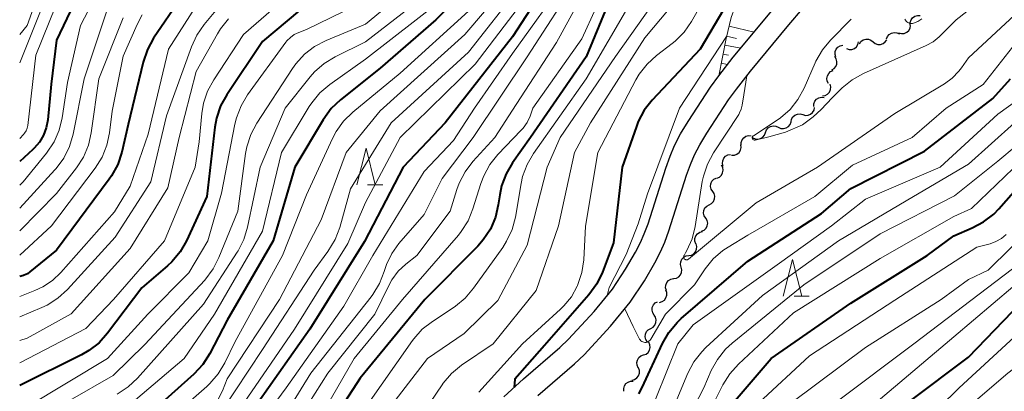
# Model space of a CAD drawing. Units: metres. Extents: x -76000 to -73999, y 27000 to 28500.
# Drawn here: x -76000 to -75866, y 28265 to 28315 of the extents above; entities that cross this region are included whole.
import ezdxf

# ---------------------------------------------------------------- set-up
doc = ezdxf.new("R2010")
doc.units = ezdxf.units.M
for name, color, linetype, lineweight in [('210100_道路縁(街区線)', 7, 'Continuous', 30), ('510200_細流', 7, 'Continuous', 30), ('610111_人工斜面(上)', 7, 'Continuous', 30), ('610199_人工斜面(ヒゲ)', 7, 'Continuous', 30), ('633200_針葉樹林', 7, 'Continuous', 13), ('710100_等高線(計曲線)', 7, 'Continuous', 40), ('710200_等高線(主曲線)', 7, 'Continuous', 13)]:
    doc.layers.add(name, color=color, linetype=linetype, lineweight=lineweight)

msp = doc.modelspace()

# ---------------------------------------------------------------- linework, layer by layer
at = {"layer": '210100_道路縁(街区線)', "linetype": 'Continuous', "lineweight": 30, "flags": 128}
for points in [[(-75917.62, 28281.11), (-75916.27, 28283.45), (-75915.59, 28284.77), (-75915.08, 28285.92), (-75914.57, 28287.3), (-75912.16, 28294.85), (-75911.58, 28296.46), (-75910.96, 28297.93), (-75910.14, 28299.5), (-75909.13, 28301.2), (-75906.08, 28305.86), (-75904.96, 28307.4), (-75902.99, 28309.91), (-75897.73, 28316.24), (-75893.98, 28320.66), (-75888.86, 28326.52), (-75883.69, 28332.28), (-75879.79, 28336.48), (-75873.61, 28342.72), (-75864.91, 28351.21)], [(-75915.07, 28279.53), (-75913.64, 28282.01), (-75912.88, 28283.47), (-75912.3, 28284.8), (-75911.74, 28286.32), (-75909.32, 28293.88), (-75908.78, 28295.37), (-75908.24, 28296.65), (-75907.51, 28298.03), (-75906.58, 28299.62), (-75903.61, 28304.15), (-75902.56, 28305.6), (-75900.66, 28308.03), (-75895.44, 28314.31), (-75891.7, 28318.7), (-75886.61, 28324.53), (-75881.47, 28330.25), (-75877.63, 28334.4), (-75871.5, 28340.59), (-75862.83, 28349.05)], [(-75934.17, 28263.8), (-75931.52, 28266.21), (-75926.57, 28270.48), (-75925.39, 28271.6), (-75921.91, 28275.37), (-75919.42, 28278.41), (-75917.62, 28281.11)], [(-75929.53, 28263.97), (-75924.56, 28268.25), (-75923.26, 28269.49), (-75919.65, 28273.4), (-75917, 28276.63), (-75915.07, 28279.53)]]:
    msp.add_lwpolyline(points, dxfattribs=at)
at = {"layer": '510200_細流', "linetype": 'Continuous', "lineweight": 30, "flags": 128}
for points in [[(-75878.91, 28314.27), (-75878.92, 28314.64), (-75878.81, 28314.99), (-75878.59, 28315.28), (-75878.28, 28315.49), (-75877.93, 28315.59), (-75877.56, 28315.57)], [(-75880.46, 28313.22), (-75880.1, 28313.13), (-75879.74, 28313.16), (-75879.4, 28313.31), (-75879.13, 28313.56), (-75878.95, 28313.88), (-75878.89, 28314.24)], [(-75885.83, 28311.75), (-75885.62, 28312.05), (-75885.32, 28312.27), (-75884.97, 28312.38), (-75884.61, 28312.37), (-75884.26, 28312.25), (-75883.98, 28312.02)], [(-75883.98, 28312.02), (-75883.69, 28311.79), (-75883.34, 28311.67), (-75882.98, 28311.66), (-75882.62, 28311.77), (-75882.33, 28311.99), (-75882.12, 28312.29)], [(-75882.14, 28312.4), (-75882.01, 28312.74), (-75881.77, 28313.02), (-75881.46, 28313.21), (-75881.1, 28313.28), (-75880.73, 28313.24), (-75880.4, 28313.09)], [(-75889.03, 28309.96), (-75889.13, 28310.31), (-75889.11, 28310.68), (-75888.98, 28311.02), (-75888.75, 28311.3), (-75888.43, 28311.49), (-75888.07, 28311.58)], [(-75887.58, 28311.1), (-75887.23, 28310.99), (-75886.87, 28310.99), (-75886.52, 28311.11), (-75886.23, 28311.34), (-75886.03, 28311.65), (-75885.94, 28312)], [(-75889.6, 28308.19), (-75889.28, 28308.37), (-75889.04, 28308.65), (-75888.9, 28308.99), (-75888.88, 28309.35), (-75888.97, 28309.71), (-75889.18, 28310.01)], [(-75890.03, 28306.36), (-75890.2, 28306.69), (-75890.25, 28307.05), (-75890.19, 28307.41), (-75890.01, 28307.73), (-75889.74, 28307.98), (-75889.41, 28308.13)], [(-75890.85, 28304.68), (-75890.48, 28304.74), (-75890.16, 28304.91), (-75889.91, 28305.18), (-75889.76, 28305.52), (-75889.72, 28305.88), (-75889.8, 28306.24)], [(-75892.03, 28303.24), (-75892.01, 28303.6), (-75891.88, 28303.95), (-75891.65, 28304.23), (-75891.33, 28304.42), (-75890.98, 28304.5), (-75890.61, 28304.46)], [(-75893.53, 28302.12), (-75893.18, 28302.02), (-75892.81, 28302.04), (-75892.47, 28302.17), (-75892.19, 28302.41), (-75892, 28302.73), (-75891.93, 28303.09)], [(-75895.13, 28301.15), (-75895.06, 28301.5), (-75894.87, 28301.82), (-75894.59, 28302.06), (-75894.25, 28302.19), (-75893.88, 28302.22), (-75893.53, 28302.12)], [(-75898.59, 28299.7), (-75898.46, 28300.04), (-75898.23, 28300.32), (-75897.92, 28300.52), (-75897.56, 28300.6), (-75897.2, 28300.57), (-75896.86, 28300.42)], [(-75896.86, 28300.42), (-75896.53, 28300.26), (-75896.16, 28300.23), (-75895.8, 28300.31), (-75895.49, 28300.51), (-75895.26, 28300.79), (-75895.13, 28301.14)], [(-75901.9, 28297.97), (-75901.9, 28298.34), (-75901.78, 28298.69), (-75901.56, 28298.98), (-75901.26, 28299.19), (-75900.9, 28299.28), (-75900.54, 28299.26)], [(-75900.32, 28298.98), (-75899.99, 28298.83), (-75899.62, 28298.79), (-75899.27, 28298.88), (-75898.95, 28299.07), (-75898.72, 28299.35), (-75898.59, 28299.7)], [(-75903.2, 28296.62), (-75902.83, 28296.63), (-75902.49, 28296.76), (-75902.2, 28296.99), (-75902.01, 28297.3), (-75901.92, 28297.66), (-75901.95, 28298.03)], [(-75904.34, 28295.14), (-75904.43, 28295.5), (-75904.41, 28295.86), (-75904.26, 28296.2), (-75904.02, 28296.47), (-75903.7, 28296.66), (-75903.34, 28296.72)], [(-75905.21, 28293.49), (-75904.87, 28293.63), (-75904.6, 28293.88), (-75904.43, 28294.2), (-75904.36, 28294.57), (-75904.42, 28294.93), (-75904.59, 28295.26)], [(-75905.78, 28291.7), (-75905.98, 28292.01), (-75906.06, 28292.37), (-75906.03, 28292.74), (-75905.88, 28293.07), (-75905.63, 28293.34), (-75905.3, 28293.51)], [(-75906.26, 28289.89), (-75905.93, 28290.06), (-75905.68, 28290.33), (-75905.54, 28290.67), (-75905.5, 28291.03), (-75905.59, 28291.39), (-75905.78, 28291.7)], [(-75906.73, 28288.07), (-75906.93, 28288.38), (-75907.01, 28288.74), (-75906.98, 28289.11), (-75906.83, 28289.44), (-75906.58, 28289.71), (-75906.26, 28289.89)], [(-75907.28, 28286.28), (-75906.94, 28286.44), (-75906.68, 28286.69), (-75906.51, 28287.02), (-75906.45, 28287.38), (-75906.52, 28287.74), (-75906.69, 28288.06)], [(-75908.07, 28284.59), (-75908.19, 28284.94), (-75908.19, 28285.3), (-75908.07, 28285.65), (-75907.84, 28285.94), (-75907.54, 28286.14), (-75907.18, 28286.24)], [(-75909.04, 28282.98), (-75908.68, 28283.05), (-75908.36, 28283.23), (-75908.11, 28283.5), (-75907.96, 28283.83), (-75907.93, 28284.2), (-75908.02, 28284.56)], [(-75910.06, 28281.41), (-75910.15, 28281.77), (-75910.12, 28282.13), (-75909.97, 28282.47), (-75909.72, 28282.74), (-75909.4, 28282.92), (-75909.04, 28282.98)], [(-75911.08, 28279.84), (-75910.72, 28279.9), (-75910.4, 28280.08), (-75910.15, 28280.35), (-75910, 28280.69), (-75909.97, 28281.05), (-75910.06, 28281.41)], [(-75912.08, 28278.25), (-75912.18, 28278.6), (-75912.16, 28278.97), (-75912.02, 28279.31), (-75911.78, 28279.59), (-75911.46, 28279.78), (-75911.1, 28279.85)], [(-75913, 28276.62), (-75912.65, 28276.72), (-75912.35, 28276.93), (-75912.13, 28277.23), (-75912.02, 28277.58), (-75912.03, 28277.95), (-75912.15, 28278.29)], [(-75913.74, 28274.9), (-75913.93, 28275.21), (-75914.02, 28275.57), (-75913.99, 28275.93), (-75913.84, 28276.27), (-75913.59, 28276.54), (-75913.26, 28276.71)], [(-75914.21, 28273.08), (-75913.89, 28273.26), (-75913.64, 28273.53), (-75913.49, 28273.87), (-75913.46, 28274.23), (-75913.54, 28274.59), (-75913.74, 28274.9)], [(-75914.68, 28271.27), (-75914.88, 28271.58), (-75914.96, 28271.94), (-75914.93, 28272.3), (-75914.78, 28272.64), (-75914.53, 28272.91), (-75914.21, 28273.08)], [(-75915.19, 28269.47), (-75914.84, 28269.6), (-75914.56, 28269.83), (-75914.37, 28270.14), (-75914.28, 28270.5), (-75914.31, 28270.86), (-75914.46, 28271.2)], [(-75915.91, 28267.74), (-75916.06, 28268.07), (-75916.1, 28268.44), (-75916.01, 28268.79), (-75915.82, 28269.11), (-75915.53, 28269.34), (-75915.19, 28269.47)], [(-75916.76, 28266.07), (-75916.4, 28266.16), (-75916.1, 28266.36), (-75915.87, 28266.65), (-75915.75, 28267), (-75915.75, 28267.37), (-75915.86, 28267.71)], [(-75917.85, 28264.55), (-75917.87, 28264.92), (-75917.78, 28265.27), (-75917.58, 28265.58), (-75917.29, 28265.8), (-75916.94, 28265.93), (-75916.57, 28265.93)]]:
    msp.add_lwpolyline(points, dxfattribs=at)
at = {"layer": '610111_人工斜面(上)', "linetype": 'Continuous', "lineweight": 13, "flags": 128}
msp.add_lwpolyline([(-75904.96, 28307.4), (-75903.96, 28312.48), (-75903.26, 28315.3), (-75902.78, 28316.69), (-75902.14, 28318.23), (-75901.37, 28319.87), (-75900.04, 28322.4), (-75899.07, 28324.07), (-75897.57, 28326.45), (-75896.11, 28328.52), (-75895.2, 28329.66), (-75893.89, 28331.04), (-75892.23, 28332.55), (-75890.44, 28334.04), (-75887.96, 28335.87), (-75886.56, 28336.71), (-75884.87, 28337.61), (-75880.1, 28339.9), (-75873.61, 28342.72)], dxfattribs=at)
at = {"layer": '610199_人工斜面(ヒゲ)', "linetype": 'Continuous', "lineweight": 13, "flags": 128}
for points in [[(-75903.54, 28314.16), (-75900.16, 28313.32)], [(-75903.88, 28312.8), (-75902.52, 28312.46)], [(-75904.14, 28311.57), (-75901.97, 28311.15)], [(-75904.38, 28310.35), (-75903.63, 28310.2)], [(-75904.62, 28309.12), (-75903.75, 28308.95)], [(-75904.86, 28307.89), (-75904.74, 28307.87)]]:
    msp.add_lwpolyline(points, dxfattribs=at)
at = {"layer": '633200_針葉樹林', "linetype": 'Continuous', "lineweight": 13}
for p, q in [((-75952.7, 28292.59), (-75950.62, 28292.59)), ((-75894.72, 28277.46), (-75892.64, 28277.46))]:
    msp.add_line(p, q, dxfattribs=at)
at = {"layer": '633200_針葉樹林', "linetype": 'Continuous', "lineweight": 13, "flags": 128}
for points in [[(-75954.16, 28292.59), (-75952.91, 28297.59), (-75951.66, 28292.59)], [(-75896.18, 28277.46), (-75894.93, 28282.46), (-75893.68, 28277.46)]]:
    msp.add_lwpolyline(points, dxfattribs=at)
at = {"layer": '710100_等高線(計曲線)', "linetype": 'Continuous', "lineweight": 40, "flags": 128}
for points, elevation in [([(-75861.33, 28408.67), (-75871, 28398.13), (-75879.78, 28388.22), (-75887.19, 28379), (-75895.26, 28373), (-75900.97, 28369.62), (-75902.39, 28368.6), (-75903.6, 28367.36), (-75904.28, 28366.43), (-75905.55, 28364.45), (-75908.51, 28357), (-75908.75, 28354.83), (-75909.04, 28353.4), (-75909.58, 28352.04), (-75910.28, 28350.88), (-75917.38, 28341), (-75923.16, 28333), (-75927, 28321.92), (-75933, 28312.69), (-75942.16, 28301), (-75947.85, 28295), (-75953.12, 28284.88), (-75960.55, 28273), (-75968.96, 28261.04)], 140), ([(-75857, 28380.02), (-75867.7, 28369), (-75877, 28358.22), (-75882.68, 28347), (-75887.87, 28341), (-75894.45, 28333), (-75896.98, 28328.83), (-75900.79, 28322.79), (-75904.25, 28316.47), (-75907.48, 28311), (-75914, 28304.09), (-75915.08, 28302.72), (-75915.91, 28301.19), (-75916.16, 28300.53), (-75918.1, 28295), (-75919.28, 28284.72), (-75920.78, 28280.7), (-75921.53, 28279.13), (-75922.6, 28277.63)], 120), ([(-75965.15, 28352.85), (-75966.68, 28343), (-75968.08, 28339.87), (-75968.93, 28338.35), (-75970.03, 28337), (-75971.35, 28335.86), (-75972.07, 28335.39), (-75981, 28330.05), (-75989.42, 28322.32), (-75990.59, 28321.04), (-75991.53, 28319.57), (-75991.69, 28319.23), (-75995, 28312.24), (-75995.73, 28306.27), (-75996.19, 28301.41), (-75996.38, 28300.34), (-75996.76, 28299.32), (-75997.32, 28298.38), (-75998.02, 28297.55), (-75998.21, 28297.37), (-76000, 28295.74)], 180), ([(-75976.64, 28319.68), (-75977.81, 28318.39), (-75978.15, 28317.92), (-75981.79, 28312.5), (-75982.63, 28310.98), (-75983.22, 28309.24), (-75985.23, 28300.77), (-75986.12, 28297.01), (-75986.67, 28295.36), (-75987.5, 28293.82), (-75987.83, 28293.34), (-75995, 28283.73), (-75998.6, 28280.75), (-75998.96, 28280.49), (-75999.37, 28280.31), (-75999.5, 28280.26), (-76000, 28280.12)], 170), ([(-75938.39, 28320.06), (-75943.4, 28315), (-75951, 28308.44), (-75956.39, 28304.14), (-75957.66, 28302.94), (-75958.76, 28301.43), (-75962.58, 28295), (-75965.52, 28285), (-75971.79, 28274.21), (-75974.16, 28269.67), (-75975.1, 28268.2), (-75976.34, 28266.87), (-75984.1, 28259.9)], 150), ([(-75961.97, 28316.29), (-75967, 28312.04), (-75971.84, 28304.82), (-75972.68, 28303.3), (-75973.24, 28301.65), (-75973.47, 28300.4), (-75974.55, 28291), (-75977.33, 28284.99), (-75978.2, 28283.47), (-75979.31, 28282.14), (-75979.91, 28281.58), (-75983.39, 28278.61), (-75988.04, 28272.43), (-75989.21, 28271.13), (-75990.58, 28270.06), (-75991.59, 28269.48), (-76000, 28265.31)], 160), ([(-75920.06, 28317), (-75923, 28309.97), (-75930.56, 28299), (-75932.99, 28295.58), (-75933.87, 28294.08), (-75934.48, 28292.44), (-75934.74, 28291.21), (-75934.93, 28289.88), (-75935.33, 28288.18), (-75936.01, 28286.58), (-75936.97, 28285.12), (-75937.73, 28284.25), (-75944.93, 28277), (-75953.69, 28266.31), (-75961.05, 28255)], 130), ([(-75915.81, 28264.2), (-75915.37, 28265.06), (-75912.61, 28271.02), (-75911.75, 28272.54), (-75910.63, 28273.88), (-75910.05, 28274.42), (-75901, 28282.2), (-75891, 28288.69), (-75887, 28292.07), (-75877, 28297.18), (-75867.67, 28304.33), (-75865.27, 28307)], 120), ([(-75903, 28262.98), (-75897.83, 28269), (-75887, 28276.49), (-75876.63, 28283), (-75873, 28285.65), (-75870.48, 28286.73), (-75868.94, 28287.55), (-75867.57, 28288.62), (-75866.87, 28289.34), (-75863.22, 28293.51)], 130), ([(-75922.6, 28277.63), (-75928.63, 28270.74), (-75932.68, 28266.18), (-75932.78, 28265.07)], 120), ([(-75879, 28263.15), (-75871, 28269.19), (-75865, 28275.38)], 140)]:
    msp.add_lwpolyline(points, dxfattribs=dict(at, elevation=elevation))
at = {"layer": '710200_等高線(主曲線)', "linetype": 'Continuous', "lineweight": 13, "flags": 128}
for points, elevation in [([(-75859, 28415), (-75867, 28404.94), (-75877.32, 28395), (-75885, 28384.51), (-75893, 28376.66), (-75903.14, 28371), (-75905.58, 28368.92), (-75906.8, 28367.67), (-75907.79, 28366.24), (-75908.51, 28364.65), (-75908.67, 28364.17), (-75911, 28356.37), (-75913, 28350.56), (-75919, 28341.97), (-75921.32, 28340.16), (-75922.5, 28339.07), (-75923.47, 28337.79), (-75924.2, 28336.36), (-75924.49, 28335.54), (-75927, 28327.15), (-75929, 28320.9), (-75938.08, 28309), (-75948.25, 28299), (-75953, 28290.18)], 142), ([(-75861, 28384.64), (-75871, 28374.98), (-75880.67, 28365), (-75887.66, 28356.34), (-75896.17, 28345), (-75899.81, 28339), (-75906.53, 28329), (-75911.23, 28321), (-75919, 28310.03), (-75926.52, 28299), (-75928.3, 28295), (-75931, 28284.4), (-75935, 28276.87), (-75939.59, 28272.41), (-75944.57, 28269), (-75955.33, 28255)], 126), ([(-75877, 28365.98), (-75883.14, 28358.86), (-75886.08, 28353), (-75893.69, 28344.31), (-75901.58, 28333), (-75906.25, 28323), (-75915, 28312.56), (-75922.37, 28301), (-75924.58, 28297), (-75926.72, 28287), (-75929.79, 28278.21), (-75935.62, 28271), (-75939.93, 28268.08), (-75941.28, 28266.97), (-75942.42, 28265.65), (-75942.58, 28265.42), (-75949, 28255.95)], 124), ([(-75875.07, 28258.93), (-75865.63, 28267), (-75864.28, 28268.03), (-75863.39, 28268.85), (-75862.65, 28269.81), (-75862.21, 28270.61), (-75861, 28273.21), (-75852.77, 28282.96), (-75851.54, 28284.19), (-75850.11, 28285.19), (-75849.3, 28285.6), (-75841, 28289.42), (-75839, 28290.38), (-75837.62, 28291.19), (-75836.41, 28292.23), (-75835.66, 28293.11), (-75834.22, 28295), (-75825.65, 28301), (-75817, 28309.33), (-75809, 28320.1), (-75799.16, 28327.32), (-75786.25, 28341), (-75784.15, 28342.43)], 144), ([(-75883.57, 28263), (-75873, 28271.95), (-75862.3, 28281), (-75853, 28289.89), (-75842.23, 28297), (-75835.18, 28303), (-75825, 28311.29), (-75815, 28322.55), (-75810.31, 28328.15), (-75809.08, 28329.39), (-75807.65, 28330.39), (-75807.18, 28330.64), (-75802.97, 28332.79), (-75801.5, 28333.72), (-75800.2, 28334.88)], 138), ([(-75874.98, 28312.7), (-75874.05, 28313.64), (-75872.66, 28315.01), (-75866.86, 28319.58), (-75859, 28326.23)], 114), ([(-75955, 28321.74), (-75965.43, 28316.57), (-75969.56, 28313), (-75973.62, 28306.86), (-75974.45, 28305.33), (-75975, 28303.67), (-75975.23, 28302.28), (-75975.59, 28298.41), (-75976.15, 28295), (-75980.32, 28285), (-75987.26, 28277), (-75991, 28273.06), (-76000, 28268.39)], 162), ([(-75988.53, 28320.44), (-75991.75, 28314.25), (-75993.49, 28306.51), (-75994.22, 28301.7), (-75994.63, 28300.01), (-75995.32, 28298.41), (-75996.35, 28296.88), (-75999.52, 28293), (-76000, 28292.54)], 178), ([(-75925.45, 28321), (-75933, 28310.41), (-75938.15, 28303), (-75941, 28298.61), (-75945, 28294.42), (-75951.99, 28283), (-75955.91, 28276.09), (-75963.76, 28265), (-75971.62, 28254.38)], 138), ([(-75923.89, 28321), (-75931, 28309.98), (-75938.33, 28299), (-75942.54, 28293.46), (-75945, 28288.56), (-75948.45, 28284.6), (-75949.42, 28283.26), (-75950.15, 28281.77), (-75950.42, 28280.96), (-75950.46, 28280.83), (-75951.08, 28279.2), (-75951.97, 28277.7), (-75952.23, 28277.36), (-75960.41, 28267), (-75967, 28256.36)], 136), ([(-75922.06, 28321), (-75927, 28311.93), (-75932.5, 28303.5), (-75935.41, 28299), (-75938.39, 28295.75), (-75939.45, 28294.37), (-75940.25, 28292.82), (-75940.56, 28291.97), (-75941.49, 28289), (-75946, 28283), (-75947.5, 28281.82), (-75948.55, 28280.84), (-75949.4, 28279.69), (-75949.82, 28278.92), (-75951.7, 28275), (-75958.12, 28267), (-75965, 28256.13)], 134), ([(-75944.76, 28321.2), (-75953, 28314.39), (-75958.35, 28312.18), (-75959.9, 28311.38)], 156), ([(-75919.68, 28321), (-75923.58, 28312.42), (-75930.22, 28303), (-75930.61, 28301.91), (-75931, 28301.06), (-75931.54, 28300.28), (-75931.8, 28300), (-75934.97, 28296.7), (-75936.06, 28295.34), (-75936.91, 28293.81), (-75937.3, 28292.75), (-75938.38, 28289.32), (-75939.04, 28287.71), (-75939.98, 28286.23), (-75940.36, 28285.76), (-75947.94, 28277), (-75954.54, 28269), (-75959.14, 28261)], 132), ([(-75905.26, 28320.74), (-75908.66, 28314.77), (-75909.65, 28313.34), (-75910.88, 28312.1), (-75911.3, 28311.77), (-75913.41, 28310.16), (-75914.7, 28308.99), (-75915.77, 28307.61), (-75916.21, 28306.85), (-75921.4, 28297), (-75923.05, 28286.95), (-75923.3, 28282.42), (-75923.55, 28280.69), (-75924.15, 28278.92), (-75924.2, 28278.8), (-75924.98, 28277.38), (-75926, 28276.13), (-75926.46, 28275.68), (-75931.64, 28271), (-75937.56, 28264.44)], 122), ([(-75995.65, 28320.09), (-75998.45, 28313), (-76000, 28309.18)], 184), ([(-75994.16, 28319.23), (-75997.8, 28310.2), (-75998.91, 28300.66), (-75998.99, 28300.28), (-75999.13, 28299.93), (-75999.33, 28299.6), (-75999.5, 28299.41), (-76000, 28298.88)], 182), ([(-75997.22, 28319.23), (-75999, 28314.23), (-76000, 28313.02)], 186), ([(-75942.99, 28319.74), (-75953, 28312.01), (-75957.1, 28309.99), (-75958.59, 28309.09), (-75959.9, 28307.94), (-75960.5, 28307.25), (-75963.89, 28303), (-75967.29, 28295), (-75969.01, 28286.82), (-75969.52, 28285.15), (-75970.31, 28283.6), (-75970.41, 28283.44), (-75975, 28276.36), (-75983.97, 28266.33), (-75985.24, 28265.14), (-75986.74, 28264.16)], 154), ([(-75932.13, 28319.37), (-75939, 28310.62), (-75949.51, 28301), (-75955, 28292.04), (-75956.49, 28286.77), (-75957.11, 28285.14), (-75958.09, 28283.52), (-75959.97, 28281), (-75967, 28270.21), (-75974.4, 28259)], 144), ([(-75934.42, 28319), (-75939.49, 28313), (-75951, 28302.63), (-75955.61, 28297), (-75959, 28287.84), (-75964.69, 28277), (-75971.79, 28266.21), (-75972.43, 28264.61), (-75973.05, 28263.39)], 146), ([(-75909.7, 28282.94), (-75909.72, 28282.87), (-75909.73, 28282.8), (-75909.72, 28282.74), (-75909.71, 28282.67), (-75909.68, 28282.61), (-75909.64, 28282.55), (-75909.59, 28282.5), (-75909.54, 28282.46), (-75909.48, 28282.43), (-75909.41, 28282.41), (-75909.34, 28282.4), (-75909.27, 28282.41), (-75909.21, 28282.42), (-75909.15, 28282.45), (-75909.08, 28282.49), (-75899.85, 28290.15), (-75891.51, 28295), (-75881, 28302.28), (-75874.28, 28306.29), (-75873.21, 28307.06), (-75872.29, 28308.01), (-75871.93, 28308.48), (-75871, 28309.83), (-75861, 28319.17)], 116), ([(-75952.72, 28317.77), (-75961, 28313.67), (-75962.06, 28313.27), (-75962.66, 28312.99), (-75963.2, 28312.6), (-75963.66, 28312.13), (-75963.8, 28311.95), (-75969.01, 28304.8), (-75969.91, 28303.31), (-75970.54, 28301.68), (-75970.75, 28300.81), (-75972.56, 28291.44), (-75974.41, 28285), (-75977, 28280.63), (-75982.59, 28275), (-75988.07, 28269), (-75999, 28262.44)], 158), ([(-75942.65, 28317.69), (-75953, 28309.64), (-75957.85, 28306.2), (-75959.18, 28305.07), (-75960.3, 28303.73), (-75960.63, 28303.22)], 152), ([(-75972.63, 28317.09), (-75974.92, 28314.36), (-75975.92, 28312.93), (-75976.66, 28311.34), (-75980.04, 28301.96), (-75982.19, 28293), (-75987, 28285.48), (-75993.52, 28278.36), (-75994.81, 28277.18), (-75996.28, 28276.24), (-75997.01, 28275.9), (-76000, 28274.64)], 166), ([(-75976.16, 28316.67), (-75979.77, 28311), (-75982.55, 28299.45), (-75985, 28292.41), (-75987.1, 28288.9), (-75994.39, 28280.66), (-75995.53, 28279.58), (-75996.85, 28278.71), (-75997.93, 28278.21), (-76000, 28277.42)], 168), ([(-75917, 28317.23), (-75922.99, 28307), (-75930.15, 28296.85), (-75931.02, 28295.34), (-75931.62, 28293.7), (-75931.83, 28292.77), (-75932.61, 28288.2), (-75933.06, 28286.51), (-75933.79, 28284.93), (-75934.33, 28284.08), (-75938.28, 28278.53), (-75939.41, 28277.21), (-75940.75, 28276.1), (-75940.95, 28275.97), (-75943.89, 28274.04), (-75945.26, 28272.96), (-75946.42, 28271.67), (-75946.58, 28271.45), (-75953, 28262.36)], 128), ([(-75983.33, 28315.68), (-75984.03, 28314.38), (-75985.94, 28310.06), (-75987.42, 28302.58), (-75987.78, 28299.67), (-75988.14, 28297.96), (-75988.8, 28296.35), (-75989.73, 28294.86), (-75995.68, 28287), (-76000, 28283.05)], 172), ([(-75985.95, 28315.26), (-75989.24, 28307), (-75990.27, 28299.66), (-75990.66, 28297.96), (-75991.34, 28296.36), (-75992.29, 28294.88), (-75995, 28291.42), (-76000, 28286.34)], 174), ([(-75971.61, 28315.13), (-75972.71, 28313.78), (-75973.12, 28313.11), (-75976.01, 28307.99), (-75978.33, 28299), (-75979.84, 28292.16), (-75985, 28283.94), (-75993, 28275.08), (-75999, 28271.74), (-76000, 28271.44)], 164), ([(-75988.18, 28316.1), (-75991.25, 28307), (-75992.75, 28299.45)], 176), ([(-75939, 28316.17), (-75948.26, 28307.74), (-75954.71, 28302.46), (-75955.96, 28301.25), (-75956.98, 28299.83), (-75957.47, 28298.9), (-75961, 28291.23)], 148), ([(-75886.93, 28315.07), (-75889.75, 28312.25), (-75890.87, 28310.91), (-75891.75, 28309.4), (-75891.85, 28309.17), (-75893.35, 28305.73), (-75894.18, 28304.2), (-75895.26, 28302.84), (-75896.57, 28301.69), (-75897.03, 28301.37), (-75900.24, 28299.26), (-75900.28, 28299.23), (-75900.32, 28299.18), (-75900.35, 28299.13), (-75900.38, 28299.08), (-75900.39, 28299.02), (-75900.39, 28298.96), (-75900.38, 28298.91), (-75900.36, 28298.85), (-75900.33, 28298.8), (-75900.3, 28298.75), (-75900.25, 28298.71), (-75900.21, 28298.68), (-75900.15, 28298.66), (-75900.09, 28298.65), (-75900.04, 28298.65), (-75899.99, 28298.65), (-75898.14, 28299.12), (-75895.86, 28299.76), (-75893.59, 28300.75), (-75892.12, 28301.81), (-75891.01, 28302.8), (-75889.52, 28304.4), (-75888.18, 28305.77), (-75886.83, 28306.87), (-75885.29, 28307.72), (-75876.75, 28311.51), (-75875.82, 28312.02), (-75874.98, 28312.7)], 114), ([(-75879.66, 28315.11), (-75879.58, 28314.96), (-75879.49, 28314.83), (-75879.37, 28314.71), (-75879.23, 28314.62), (-75879.08, 28314.55), (-75878.92, 28314.51), (-75878.76, 28314.49), (-75878.59, 28314.51), (-75878.46, 28314.54), (-75877.88, 28314.79), (-75877.36, 28315.14)], 112), ([(-75912.19, 28275), (-75908.27, 28279), (-75906.81, 28281.16), (-75905.71, 28282.52), (-75904.39, 28283.66), (-75903.66, 28284.14), (-75901, 28285.74), (-75891.88, 28291), (-75886.76, 28295.24), (-75878.64, 28299), (-75874.04, 28303), (-75869, 28306.22), (-75863, 28313.84)], 118), ([(-75903.9, 28312.72), (-75910.28, 28303), (-75914.63, 28291.37), (-75915.93, 28287.31), (-75917.55, 28283.1), (-75919.87, 28278.63), (-75920.11, 28277.57)], 118), ([(-75959.9, 28311.38), (-75961.28, 28310.32), (-75962.46, 28309.04), (-75962.91, 28308.4), (-75967.77, 28300.95), (-75968.59, 28299.41), (-75969.13, 28297.76), (-75969.3, 28296.83), (-75970.36, 28289), (-75972.91, 28282.71), (-75973.7, 28281.16), (-75974.85, 28279.65), (-75983, 28270.89), (-75987.3, 28266.7), (-75999, 28259.97), (-76000, 28259.31)], 156), ([(-75901.14, 28307.41), (-75901.54, 28304.83), (-75901.75, 28303.43), (-75901.89, 28302.87), (-75902.13, 28302.35), (-75902.24, 28302.16), (-75905.67, 28296.95), (-75906.5, 28295.41), (-75907.04, 28293.76), (-75907.19, 28293.03), (-75908.15, 28286.93), (-75908.58, 28285.24), (-75909.29, 28283.65), (-75909.48, 28283.33), (-75909.67, 28283), (-75909.7, 28282.94)], 116), ([(-75915, 28259.84), (-75910.5, 28271), (-75908.43, 28273.57), (-75897, 28281.71), (-75889.63, 28287), (-75885, 28290.66), (-75874.87, 28295), (-75867, 28302.19), (-75862.67, 28305.33)], 122), ([(-75960.63, 28303.22), (-75964.4, 28297), (-75967, 28286.28), (-75973.53, 28275), (-75977.64, 28269), (-75986.67, 28261.33), (-75997, 28255.87), (-76000, 28253.1)], 152), ([(-75912.16, 28259.84), (-75909.14, 28267), (-75908.33, 28268.54), (-75907.26, 28269.91), (-75906.69, 28270.47), (-75899, 28277.54), (-75888.66, 28285), (-75878.49, 28291), (-75871, 28295.39), (-75864.76, 28301)], 124), ([(-75992.75, 28299.45), (-75993.24, 28297.78), (-75994.01, 28296.22), (-75995.04, 28294.81), (-75995.2, 28294.63), (-76000, 28289.42)], 176), ([(-75913.2, 28253), (-75907, 28265), (-75905.97, 28267.35), (-75905.13, 28268.88), (-75904.05, 28270.24), (-75903.12, 28271.09), (-75893.4, 28279), (-75883, 28285.93), (-75872.92, 28291.08), (-75867, 28295.8), (-75862.03, 28299.97)], 126), ([(-75906.6, 28261), (-75904.39, 28265.41), (-75903.47, 28266.89), (-75902.28, 28268.22), (-75894.79, 28275.21), (-75883, 28282.57), (-75873, 28288.3), (-75870.61, 28289.39), (-75862.65, 28297)], 128), ([(-75961, 28291.23), (-75964.29, 28283), (-75970.7, 28271.3), (-75972.11, 28268.39), (-75973, 28266.89), (-75974.14, 28265.58), (-75974.54, 28265.21), (-75983.95, 28257), (-75995, 28251.54), (-76000, 28248.46)], 148), ([(-75953, 28290.18), (-75955.37, 28284.63), (-75962.65, 28273), (-75970.58, 28261.42), (-75974.71, 28254.92), (-75975.77, 28253.53), (-75977.05, 28252.35), (-75977.85, 28251.8), (-75984.13, 28247.87), (-75995, 28243.8), (-76000, 28240.66)], 142), ([(-75895, 28263), (-75885, 28270.49), (-75874.71, 28277), (-75871, 28279.74), (-75868.33, 28281), (-75862.19, 28287)], 134), ([(-75899.56, 28262.91), (-75892.63, 28269.37), (-75881, 28276.91), (-75869.88, 28284.12), (-75868.07, 28284.59), (-75867.27, 28284.88), (-75866.53, 28285.3), (-75865.88, 28285.84)], 132), ([(-75889, 28263.04), (-75878.43, 28271), (-75865, 28281.19)], 136), ([(-75917.73, 28275.74), (-75916.59, 28273.35), (-75915.74, 28271.64), (-75915.66, 28271.52), (-75915.55, 28271.4), (-75915.43, 28271.31), (-75915.29, 28271.24), (-75915.14, 28271.2), (-75914.99, 28271.18), (-75914.83, 28271.19), (-75914.68, 28271.23), (-75914.54, 28271.29), (-75914.41, 28271.38), (-75914.3, 28271.48), (-75914.21, 28271.61), (-75912.19, 28275)], 118), ([(-75883, 28254.44), (-75872.25, 28265), (-75863, 28273.51)], 142)]:
    msp.add_lwpolyline(points, dxfattribs=dict(at, elevation=elevation))

doc.saveas('drawing.dxf')
